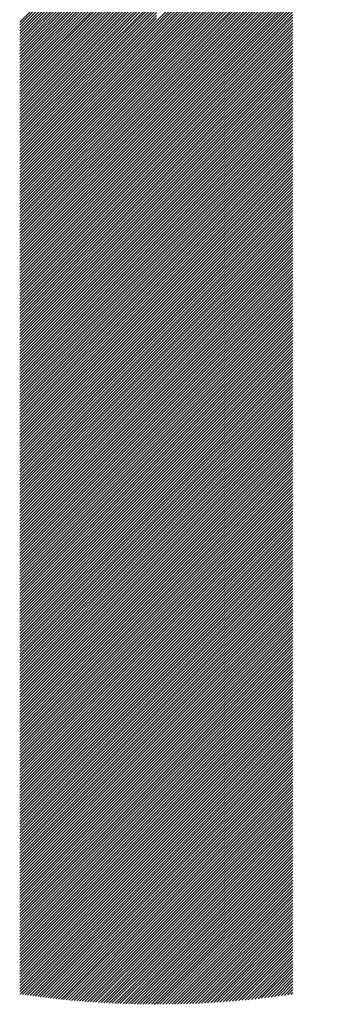
# Model space of a CAD drawing. Units: millimetres. Extents: x -497 to 343, y -709 to -86.
# Drawn here: x -466 to -456, y -643 to -611 of the extents above; entities that cross this region are included whole.
import ezdxf

# ---------------------------------------------------------------- set-up
doc = ezdxf.new("R2010")
doc.units = ezdxf.units.MM
doc.layers.add('CAXA0', color=7, linetype='Continuous', lineweight=70)
doc.layers.add('CAXA5', color=4, linetype='Continuous', lineweight=25)

# ---------------------------------------------------------------- blocks, each defined once
blk = doc.blocks.new('CAXBLOCK74')
at = {"layer": 'CAXA0', "color": 0, "linetype": 'Continuous', "lineweight": 25}
for p, q in [((-461.596, -611.343), (-455.881, -605.628)), ((-461.596, -611.437), (-455.955, -605.797)), ((-461.596, -611.531), (-456.026, -605.962)), ((-461.596, -611.626), (-456.093, -606.123)), ((-461.596, -611.72), (-456.157, -606.281)), ((-461.596, -611.814), (-456.217, -606.436)), ((-461.596, -611.909), (-456.275, -606.588)), ((-461.596, -612.003), (-456.33, -606.737)), ((-461.596, -612.097), (-456.382, -606.883)), ((-466.06, -611.375), (-461.596, -606.911)), ((-466.06, -611.469), (-461.596, -607.005)), ((-466.06, -611.564), (-461.596, -607.099)), ((-466.06, -611.658), (-461.596, -607.194)), ((-461.596, -612.192), (-456.432, -607.027)), ((-461.596, -612.286), (-456.479, -607.169)), ((-466.06, -611.752), (-461.596, -607.288)), ((-466.06, -611.847), (-461.596, -607.382)), ((-466.06, -611.941), (-461.596, -607.477)), ((-461.596, -612.38), (-456.524, -607.309)), ((-461.596, -612.474), (-456.567, -607.446)), ((-466.06, -612.035), (-461.596, -607.571)), ((-466.06, -612.129), (-461.596, -607.665)), ((-466.06, -612.224), (-461.596, -607.76)), ((-461.596, -612.569), (-456.609, -607.582)), ((-461.596, -612.663), (-456.648, -607.715)), ((-461.596, -612.757), (-456.686, -607.847)), ((-466.06, -612.318), (-461.596, -607.854)), ((-466.06, -612.412), (-461.596, -607.948)), ((-466.06, -612.507), (-461.596, -608.042)), ((-466.06, -612.601), (-461.596, -608.137)), ((-461.596, -612.852), (-456.722, -607.978)), ((-461.596, -612.946), (-456.756, -608.106)), ((-466.06, -612.695), (-461.596, -608.231)), ((-466.06, -612.79), (-461.596, -608.325)), ((-466.06, -612.884), (-461.596, -608.42)), ((-461.596, -613.04), (-456.789, -608.233)), ((-461.596, -613.135), (-456.82, -608.359)), ((-461.596, -613.229), (-456.85, -608.483)), ((-466.06, -612.978), (-461.596, -608.514)), ((-466.06, -613.072), (-461.596, -608.608)), ((-466.06, -613.167), (-461.596, -608.702)), ((-466.06, -613.261), (-461.596, -608.797)), ((-461.596, -613.323), (-456.879, -608.606)), ((-461.596, -613.417), (-456.906, -608.728)), ((-466.06, -613.355), (-461.596, -608.891)), ((-466.06, -613.45), (-461.596, -608.985)), ((-466.06, -613.544), (-461.596, -609.08)), ((-461.596, -613.512), (-456.932, -608.848)), ((-461.596, -613.606), (-456.957, -608.967)), ((-461.596, -613.7), (-456.98, -609.085)), ((-466.06, -613.638), (-461.596, -609.174)), ((-466.06, -613.733), (-461.596, -609.268)), ((-466.06, -613.827), (-461.596, -609.363)), ((-466.06, -613.921), (-461.596, -609.457)), ((-461.596, -613.795), (-457.003, -609.202)), ((-461.596, -613.889), (-457.024, -609.317)), ((-461.596, -613.983), (-457.044, -609.432)), ((-466.06, -614.015), (-461.596, -609.551)), ((-466.06, -614.11), (-461.596, -609.645)), ((-466.06, -614.204), (-461.596, -609.74)), ((-461.596, -614.078), (-457.063, -609.545)), ((-461.596, -614.172), (-457.082, -609.658)), ((-461.596, -614.266), (-457.099, -609.769)), ((-466.06, -614.298), (-461.596, -609.834)), ((-466.06, -614.393), (-461.596, -609.928)), ((-466.06, -614.487), (-461.596, -610.023)), ((-461.596, -614.36), (-457.115, -609.88)), ((-461.596, -614.455), (-457.131, -609.99)), ((-461.596, -614.549), (-457.132, -610.085)), ((-466.06, -614.581), (-461.596, -610.117)), ((-466.06, -614.675), (-461.596, -610.211)), ((-466.06, -614.77), (-461.596, -610.306)), ((-466.06, -614.864), (-461.596, -610.4)), ((-461.596, -614.643), (-457.132, -610.179)), ((-461.596, -614.738), (-457.132, -610.273)), ((-461.596, -614.832), (-457.132, -610.368)), ((-466.06, -614.958), (-461.596, -610.494)), ((-466.06, -615.053), (-461.596, -610.588)), ((-466.06, -615.147), (-461.596, -610.683)), ((-461.596, -614.926), (-457.132, -610.462)), ((-461.596, -615.021), (-457.132, -610.556)), ((-461.596, -615.115), (-457.132, -610.651)), ((-461.596, -615.209), (-457.132, -610.745)), ((-466.06, -615.241), (-461.596, -610.777)), ((-466.06, -615.336), (-461.596, -610.871)), ((-466.06, -615.43), (-461.596, -610.966)), ((-466.06, -615.524), (-461.596, -611.06)), ((-461.596, -615.303), (-457.132, -610.839)), ((-461.596, -615.398), (-457.132, -610.934)), ((-461.596, -615.492), (-457.132, -611.028)), ((-466.06, -615.618), (-461.596, -611.154)), ((-466.06, -615.713), (-461.596, -611.249)), ((-466.06, -615.807), (-461.596, -611.343)), ((-461.596, -615.586), (-457.132, -611.122)), ((-461.596, -615.681), (-457.132, -611.216)), ((-461.596, -615.775), (-457.132, -611.311)), ((-466.06, -615.901), (-461.596, -611.437)), ((-466.06, -615.996), (-461.596, -611.531)), ((-466.06, -616.09), (-461.596, -611.626)), ((-461.596, -615.869), (-457.132, -611.405)), ((-461.596, -615.964), (-457.132, -611.499)), ((-461.596, -616.058), (-457.132, -611.594)), ((-461.596, -616.152), (-457.132, -611.688)), ((-466.06, -616.184), (-461.596, -611.72)), ((-466.06, -616.279), (-461.596, -611.814)), ((-466.06, -616.373), (-461.596, -611.909)), ((-466.06, -616.467), (-461.596, -612.003)), ((-461.596, -616.246), (-457.132, -611.782)), ((-461.596, -616.341), (-457.132, -611.877)), ((-461.596, -616.435), (-457.132, -611.971)), ((-466.06, -616.561), (-461.596, -612.097)), ((-466.06, -616.656), (-461.596, -612.192)), ((-466.06, -616.75), (-461.596, -612.286)), ((-461.596, -616.529), (-457.132, -612.065)), ((-461.596, -616.624), (-457.132, -612.159)), ((-461.596, -616.718), (-457.132, -612.254)), ((-461.596, -616.812), (-457.132, -612.348)), ((-466.06, -616.844), (-461.596, -612.38)), ((-466.06, -616.939), (-461.596, -612.474)), ((-466.06, -617.033), (-461.596, -612.569)), ((-466.06, -617.127), (-461.596, -612.663)), ((-461.596, -616.907), (-457.132, -612.442)), ((-461.596, -617.001), (-457.132, -612.537)), ((-461.596, -617.095), (-457.132, -612.631)), ((-466.06, -617.222), (-461.596, -612.757)), ((-466.06, -617.316), (-461.596, -612.852)), ((-466.06, -617.41), (-461.596, -612.946)), ((-461.596, -617.189), (-457.132, -612.725)), ((-461.596, -617.284), (-457.132, -612.82)), ((-461.596, -617.378), (-457.132, -612.914)), ((-466.06, -617.504), (-461.596, -613.04)), ((-466.06, -617.599), (-461.596, -613.135)), ((-466.06, -617.693), (-461.596, -613.229)), ((-461.596, -617.472), (-457.132, -613.008)), ((-461.596, -617.567), (-457.132, -613.102)), ((-461.596, -617.661), (-457.132, -613.197)), ((-461.596, -617.755), (-457.132, -613.291)), ((-466.06, -617.787), (-461.596, -613.323)), ((-466.06, -617.882), (-461.596, -613.417)), ((-466.06, -617.976), (-461.596, -613.512)), ((-466.06, -618.07), (-461.596, -613.606)), ((-461.596, -617.85), (-457.132, -613.385)), ((-461.596, -617.944), (-457.132, -613.48)), ((-461.596, -618.038), (-457.132, -613.574)), ((-466.06, -618.165), (-461.596, -613.7)), ((-466.06, -618.259), (-461.596, -613.795)), ((-466.06, -618.353), (-461.596, -613.889)), ((-461.596, -618.132), (-457.132, -613.668)), ((-461.596, -618.227), (-457.132, -613.763)), ((-461.596, -618.321), (-457.132, -613.857)), ((-461.596, -618.415), (-457.132, -613.951)), ((-466.06, -618.447), (-461.596, -613.983)), ((-466.06, -618.542), (-461.596, -614.078)), ((-466.06, -618.636), (-461.596, -614.172)), ((-466.06, -618.73), (-461.596, -614.266)), ((-461.596, -618.51), (-457.132, -614.045)), ((-461.596, -618.604), (-457.132, -614.14)), ((-461.596, -618.698), (-457.132, -614.234)), ((-466.06, -618.825), (-461.596, -614.36)), ((-466.06, -618.919), (-461.596, -614.455)), ((-466.06, -619.013), (-461.596, -614.549)), ((-461.596, -618.793), (-457.132, -614.328)), ((-461.596, -618.887), (-457.132, -614.423)), ((-461.596, -618.981), (-457.132, -614.517)), ((-466.06, -619.108), (-461.596, -614.643)), ((-466.06, -619.202), (-461.596, -614.738)), ((-466.06, -619.296), (-461.596, -614.832)), ((-466.06, -619.39), (-461.596, -614.926)), ((-461.596, -619.075), (-457.132, -614.611)), ((-461.596, -619.17), (-457.132, -614.706)), ((-461.596, -619.264), (-457.132, -614.8)), ((-461.596, -619.358), (-457.132, -614.894)), ((-466.06, -619.485), (-461.596, -615.021)), ((-466.06, -619.579), (-461.596, -615.115)), ((-466.06, -619.673), (-461.596, -615.209)), ((-461.596, -619.453), (-457.132, -614.988)), ((-461.596, -619.547), (-457.132, -615.083)), ((-461.596, -619.641), (-457.132, -615.177)), ((-466.06, -619.768), (-461.596, -615.303)), ((-466.06, -619.862), (-461.596, -615.398)), ((-466.06, -619.956), (-461.596, -615.492)), ((-461.596, -619.736), (-457.132, -615.271)), ((-461.596, -619.83), (-457.132, -615.366)), ((-461.596, -619.924), (-457.132, -615.46)), ((-461.596, -620.018), (-457.132, -615.554)), ((-466.06, -620.051), (-461.596, -615.586)), ((-466.06, -620.145), (-461.596, -615.681)), ((-466.06, -620.239), (-461.596, -615.775)), ((-466.06, -620.333), (-461.596, -615.869)), ((-461.596, -620.113), (-457.132, -615.648)), ((-461.596, -620.207), (-457.132, -615.743)), ((-461.596, -620.301), (-457.132, -615.837)), ((-466.06, -620.428), (-461.596, -615.964)), ((-466.06, -620.522), (-461.596, -616.058)), ((-466.06, -620.616), (-461.596, -616.152)), ((-461.596, -620.396), (-457.132, -615.931)), ((-461.596, -620.49), (-457.132, -616.026)), ((-461.596, -620.584), (-457.132, -616.12)), ((-461.596, -620.679), (-457.132, -616.214)), ((-466.06, -620.711), (-461.596, -616.246)), ((-466.06, -620.805), (-461.596, -616.341)), ((-466.06, -620.899), (-461.596, -616.435)), ((-466.06, -620.994), (-461.596, -616.529)), ((-461.596, -620.773), (-457.132, -616.309)), ((-461.596, -620.867), (-457.132, -616.403)), ((-461.596, -620.961), (-457.132, -616.497)), ((-466.06, -621.088), (-461.596, -616.624)), ((-466.06, -621.182), (-461.596, -616.718)), ((-466.06, -621.276), (-461.596, -616.812)), ((-461.596, -621.056), (-457.132, -616.591)), ((-461.596, -621.15), (-457.132, -616.686)), ((-461.596, -621.244), (-457.132, -616.78)), ((-466.06, -621.371), (-461.596, -616.907)), ((-466.06, -621.465), (-461.596, -617.001)), ((-466.06, -621.559), (-461.596, -617.095)), ((-461.596, -621.339), (-457.132, -616.874)), ((-461.596, -621.433), (-457.132, -616.969)), ((-461.596, -621.527), (-457.132, -617.063)), ((-461.596, -621.621), (-457.132, -617.157)), ((-466.06, -621.654), (-461.596, -617.189)), ((-466.06, -621.748), (-461.596, -617.284)), ((-466.06, -621.842), (-461.596, -617.378)), ((-466.06, -621.937), (-461.596, -617.472)), ((-461.596, -621.716), (-457.132, -617.252)), ((-461.596, -621.81), (-457.132, -617.346)), ((-461.596, -621.904), (-457.132, -617.44)), ((-466.06, -622.031), (-461.596, -617.567)), ((-466.06, -622.125), (-461.596, -617.661)), ((-466.06, -622.219), (-461.596, -617.755)), ((-461.596, -621.999), (-457.132, -617.534)), ((-461.596, -622.093), (-457.132, -617.629)), ((-461.596, -622.187), (-457.132, -617.723)), ((-461.596, -622.282), (-457.132, -617.817)), ((-466.06, -622.314), (-461.596, -617.85)), ((-466.06, -622.408), (-461.596, -617.944)), ((-466.06, -622.502), (-461.596, -618.038)), ((-466.06, -622.597), (-461.596, -618.132)), ((-461.596, -622.376), (-457.132, -617.912)), ((-461.596, -622.47), (-457.132, -618.006)), ((-461.596, -622.564), (-457.132, -618.1)), ((-466.06, -622.691), (-461.596, -618.227)), ((-466.06, -622.785), (-461.596, -618.321)), ((-466.06, -622.88), (-461.596, -618.415)), ((-461.596, -622.659), (-457.132, -618.195)), ((-461.596, -622.753), (-457.132, -618.289)), ((-461.596, -622.847), (-457.132, -618.383)), ((-466.06, -622.974), (-461.596, -618.51)), ((-466.06, -623.068), (-461.596, -618.604)), ((-466.06, -623.162), (-461.596, -618.698)), ((-466.06, -623.257), (-461.596, -618.793)), ((-461.596, -622.942), (-457.132, -618.477)), ((-461.596, -623.036), (-457.132, -618.572)), ((-461.596, -623.13), (-457.132, -618.666)), ((-461.596, -623.225), (-457.132, -618.76)), ((-466.06, -623.351), (-461.596, -618.887)), ((-466.06, -623.445), (-461.596, -618.981)), ((-466.06, -623.54), (-461.596, -619.075)), ((-461.596, -623.319), (-457.132, -618.855)), ((-461.596, -623.413), (-457.132, -618.949)), ((-461.596, -623.507), (-457.132, -619.043)), ((-466.06, -623.634), (-461.596, -619.17)), ((-466.06, -623.728), (-461.596, -619.264)), ((-466.06, -623.823), (-461.596, -619.358)), ((-461.596, -623.602), (-457.132, -619.138)), ((-461.596, -623.696), (-457.132, -619.232)), ((-461.596, -623.79), (-457.132, -619.326)), ((-461.596, -623.885), (-457.132, -619.42)), ((-466.06, -623.917), (-461.596, -619.453)), ((-466.06, -624.011), (-461.596, -619.547)), ((-466.06, -624.105), (-461.596, -619.641)), ((-466.06, -624.2), (-461.596, -619.736)), ((-461.596, -623.979), (-457.132, -619.515)), ((-461.596, -624.073), (-457.132, -619.609)), ((-461.596, -624.168), (-457.132, -619.703)), ((-466.06, -624.294), (-461.596, -619.83)), ((-466.06, -624.388), (-461.596, -619.924)), ((-466.06, -624.483), (-461.596, -620.018)), ((-461.596, -624.262), (-457.132, -619.798)), ((-461.596, -624.356), (-457.132, -619.892)), ((-461.596, -624.45), (-457.132, -619.986)), ((-466.06, -624.577), (-461.596, -620.113)), ((-466.06, -624.671), (-461.596, -620.207)), ((-466.06, -624.766), (-461.596, -620.301)), ((-466.06, -624.86), (-461.596, -620.396)), ((-461.596, -624.545), (-457.132, -620.081)), ((-461.596, -624.639), (-457.132, -620.175)), ((-461.596, -624.733), (-457.132, -620.269)), ((-461.596, -624.828), (-457.132, -620.363)), ((-466.06, -624.954), (-461.596, -620.49)), ((-466.06, -625.048), (-461.596, -620.584)), ((-466.06, -625.143), (-461.596, -620.679)), ((-461.596, -624.922), (-457.132, -620.458)), ((-461.596, -625.016), (-457.132, -620.552)), ((-461.596, -625.111), (-457.132, -620.646)), ((-466.06, -625.237), (-461.596, -620.773)), ((-466.06, -625.331), (-461.596, -620.867)), ((-466.06, -625.426), (-461.596, -620.961)), ((-461.596, -625.205), (-457.132, -620.741)), ((-461.596, -625.299), (-457.132, -620.835)), ((-461.596, -625.393), (-457.132, -620.929)), ((-461.596, -625.488), (-457.132, -621.024)), ((-466.06, -625.52), (-461.596, -621.056)), ((-466.06, -625.614), (-461.596, -621.15)), ((-466.06, -625.709), (-461.596, -621.244)), ((-466.06, -625.803), (-461.596, -621.339)), ((-461.596, -625.582), (-457.132, -621.118)), ((-461.596, -625.676), (-457.132, -621.212)), ((-461.596, -625.771), (-457.132, -621.306)), ((-466.06, -625.897), (-461.596, -621.433)), ((-466.06, -625.991), (-461.596, -621.527)), ((-466.06, -626.086), (-461.596, -621.621)), ((-461.596, -625.865), (-457.132, -621.401)), ((-461.596, -625.959), (-457.132, -621.495)), ((-461.596, -626.054), (-457.132, -621.589)), ((-461.596, -626.148), (-457.132, -621.684)), ((-466.06, -626.18), (-461.596, -621.716)), ((-466.06, -626.274), (-461.596, -621.81)), ((-466.06, -626.369), (-461.596, -621.904)), ((-466.06, -626.463), (-461.596, -621.999)), ((-461.596, -626.242), (-457.132, -621.778)), ((-461.596, -626.336), (-457.132, -621.872)), ((-461.596, -626.431), (-457.132, -621.967)), ((-466.06, -626.557), (-461.596, -622.093)), ((-466.06, -626.652), (-461.596, -622.187)), ((-466.06, -626.746), (-461.596, -622.282)), ((-461.596, -626.525), (-457.132, -622.061)), ((-461.596, -626.619), (-457.132, -622.155)), ((-461.596, -626.714), (-457.132, -622.249)), ((-466.06, -626.84), (-461.596, -622.376)), ((-466.06, -626.934), (-461.596, -622.47)), ((-466.06, -627.029), (-461.596, -622.564)), ((-461.596, -626.808), (-457.132, -622.344)), ((-461.596, -626.902), (-457.132, -622.438)), ((-461.596, -626.997), (-457.132, -622.532)), ((-461.596, -627.091), (-457.132, -622.627)), ((-466.06, -627.123), (-461.596, -622.659)), ((-466.06, -627.217), (-461.596, -622.753)), ((-466.06, -627.312), (-461.596, -622.847)), ((-466.06, -627.406), (-461.596, -622.942)), ((-461.596, -627.185), (-457.132, -622.721)), ((-461.596, -627.279), (-457.132, -622.815)), ((-461.596, -627.374), (-457.132, -622.91)), ((-466.06, -627.5), (-461.596, -623.036)), ((-466.06, -627.594), (-461.596, -623.13)), ((-466.06, -627.689), (-461.596, -623.225)), ((-461.596, -627.468), (-457.132, -623.004)), ((-461.596, -627.562), (-457.132, -623.098)), ((-461.596, -627.657), (-457.132, -623.192)), ((-461.596, -627.751), (-457.132, -623.287)), ((-466.06, -627.783), (-461.596, -623.319)), ((-466.06, -627.877), (-461.596, -623.413)), ((-466.06, -627.972), (-461.596, -623.507)), ((-466.06, -628.066), (-461.596, -623.602)), ((-461.596, -627.845), (-457.132, -623.381)), ((-461.596, -627.94), (-457.132, -623.475)), ((-461.596, -628.034), (-457.132, -623.57)), ((-466.06, -628.16), (-461.596, -623.696)), ((-466.06, -628.255), (-461.596, -623.79)), ((-466.06, -628.349), (-461.596, -623.885)), ((-461.596, -628.128), (-457.132, -623.664)), ((-461.596, -628.222), (-457.132, -623.758)), ((-461.596, -628.317), (-457.132, -623.853)), ((-466.06, -628.443), (-461.596, -623.979)), ((-466.06, -628.537), (-461.596, -624.073)), ((-466.06, -628.632), (-461.596, -624.168)), ((-466.06, -628.726), (-461.596, -624.262)), ((-461.596, -628.411), (-457.132, -623.947)), ((-461.596, -628.505), (-457.132, -624.041)), ((-461.596, -628.6), (-457.132, -624.135)), ((-461.596, -628.694), (-457.132, -624.23)), ((-466.06, -628.82), (-461.596, -624.356)), ((-466.06, -628.915), (-461.596, -624.45)), ((-466.06, -629.009), (-461.596, -624.545)), ((-461.596, -628.788), (-457.132, -624.324)), ((-461.596, -628.883), (-457.132, -624.418)), ((-461.596, -628.977), (-457.132, -624.513)), ((-466.06, -629.103), (-461.596, -624.639)), ((-466.06, -629.198), (-461.596, -624.733)), ((-466.06, -629.292), (-461.596, -624.828)), ((-461.596, -629.071), (-457.132, -624.607)), ((-461.596, -629.165), (-457.132, -624.701)), ((-461.596, -629.26), (-457.132, -624.796)), ((-461.596, -629.354), (-457.132, -624.89)), ((-466.06, -629.386), (-461.596, -624.922)), ((-466.06, -629.48), (-461.596, -625.016)), ((-466.06, -629.575), (-461.596, -625.111)), ((-466.06, -629.669), (-461.596, -625.205)), ((-461.596, -629.448), (-457.132, -624.984)), ((-461.596, -629.543), (-457.132, -625.078)), ((-461.596, -629.637), (-457.132, -625.173)), ((-466.06, -629.763), (-461.596, -625.299)), ((-466.06, -629.858), (-461.596, -625.393)), ((-466.06, -629.952), (-461.596, -625.488)), ((-461.596, -629.731), (-457.132, -625.267)), ((-461.596, -629.826), (-457.132, -625.361)), ((-461.596, -629.92), (-457.132, -625.456)), ((-461.596, -630.014), (-457.132, -625.55)), ((-466.06, -630.046), (-461.596, -625.582)), ((-466.06, -630.141), (-461.596, -625.676)), ((-466.06, -630.235), (-461.596, -625.771)), ((-466.06, -630.329), (-461.596, -625.865)), ((-461.596, -630.108), (-457.132, -625.644)), ((-461.596, -630.203), (-457.132, -625.739)), ((-461.596, -630.297), (-457.132, -625.833)), ((-466.06, -630.423), (-461.596, -625.959)), ((-466.06, -630.518), (-461.596, -626.054)), ((-466.06, -630.612), (-461.596, -626.148)), ((-461.596, -630.391), (-457.132, -625.927)), ((-461.596, -630.486), (-457.132, -626.021)), ((-461.596, -630.58), (-457.132, -626.116)), ((-466.06, -630.706), (-461.596, -626.242)), ((-466.06, -630.801), (-461.596, -626.336)), ((-466.06, -630.895), (-461.596, -626.431)), ((-461.596, -630.674), (-457.132, -626.21)), ((-461.596, -630.769), (-457.132, -626.304)), ((-461.596, -630.863), (-457.132, -626.399)), ((-461.596, -630.957), (-457.132, -626.493)), ((-466.06, -630.989), (-461.596, -626.525)), ((-466.06, -631.084), (-461.596, -626.619)), ((-466.06, -631.178), (-461.596, -626.714)), ((-466.06, -631.272), (-461.596, -626.808)), ((-461.596, -631.051), (-457.132, -626.587)), ((-461.596, -631.146), (-457.132, -626.682)), ((-461.596, -631.24), (-457.132, -626.776)), ((-466.06, -631.366), (-461.596, -626.902)), ((-466.06, -631.461), (-461.596, -626.997)), ((-466.06, -631.555), (-461.596, -627.091)), ((-461.596, -631.334), (-457.132, -626.87)), ((-461.596, -631.429), (-457.132, -626.964)), ((-461.596, -631.523), (-457.132, -627.059)), ((-461.596, -631.617), (-457.132, -627.153)), ((-466.06, -631.649), (-461.596, -627.185)), ((-466.06, -631.744), (-461.596, -627.279)), ((-466.06, -631.838), (-461.596, -627.374)), ((-466.06, -631.932), (-461.596, -627.468)), ((-461.596, -631.712), (-457.132, -627.247)), ((-461.596, -631.806), (-457.132, -627.342)), ((-461.596, -631.9), (-457.132, -627.436)), ((-466.06, -632.027), (-461.596, -627.562)), ((-466.06, -632.121), (-461.596, -627.657)), ((-466.06, -632.215), (-461.596, -627.751)), ((-461.596, -631.994), (-457.132, -627.53)), ((-461.596, -632.089), (-457.132, -627.624)), ((-461.596, -632.183), (-457.132, -627.719)), ((-466.06, -632.309), (-461.596, -627.845)), ((-466.06, -632.404), (-461.596, -627.94)), ((-466.06, -632.498), (-461.596, -628.034)), ((-461.596, -632.277), (-457.132, -627.813)), ((-461.596, -632.372), (-457.132, -627.907)), ((-461.596, -632.466), (-457.132, -628.002)), ((-461.596, -632.56), (-457.132, -628.096)), ((-466.06, -632.592), (-461.596, -628.128)), ((-466.06, -632.687), (-461.596, -628.222)), ((-466.06, -632.781), (-461.596, -628.317)), ((-466.06, -632.875), (-461.596, -628.411)), ((-461.596, -632.655), (-457.132, -628.19)), ((-461.596, -632.749), (-457.132, -628.285)), ((-461.596, -632.843), (-457.132, -628.379)), ((-466.06, -632.97), (-461.596, -628.505)), ((-466.06, -633.064), (-461.596, -628.6)), ((-466.06, -633.158), (-461.596, -628.694)), ((-461.596, -632.937), (-457.132, -628.473)), ((-461.596, -633.032), (-457.132, -628.567)), ((-461.596, -633.126), (-457.132, -628.662)), ((-461.596, -633.22), (-457.132, -628.756)), ((-466.06, -633.252), (-461.596, -628.788)), ((-466.06, -633.347), (-461.596, -628.883)), ((-466.06, -633.441), (-461.596, -628.977)), ((-466.06, -633.535), (-461.596, -629.071)), ((-461.596, -633.315), (-457.132, -628.85)), ((-461.596, -633.409), (-457.132, -628.945)), ((-461.596, -633.503), (-457.132, -629.039)), ((-466.06, -633.63), (-461.596, -629.165)), ((-466.06, -633.724), (-461.596, -629.26)), ((-466.06, -633.818), (-461.596, -629.354)), ((-461.596, -633.597), (-457.132, -629.133)), ((-461.596, -633.692), (-457.132, -629.228)), ((-461.596, -633.786), (-457.132, -629.322)), ((-466.06, -633.913), (-461.596, -629.448)), ((-466.06, -634.007), (-461.596, -629.543)), ((-466.06, -634.101), (-461.596, -629.637)), ((-466.06, -634.195), (-461.596, -629.731)), ((-461.596, -633.88), (-457.132, -629.416)), ((-461.596, -633.975), (-457.132, -629.51)), ((-461.596, -634.069), (-457.132, -629.605)), ((-461.596, -634.163), (-457.132, -629.699)), ((-466.06, -634.29), (-461.596, -629.826)), ((-466.06, -634.384), (-461.596, -629.92)), ((-466.06, -634.478), (-461.596, -630.014)), ((-461.596, -634.258), (-457.132, -629.793)), ((-461.596, -634.352), (-457.132, -629.888)), ((-461.596, -634.446), (-457.132, -629.982)), ((-466.06, -634.573), (-461.596, -630.108)), ((-466.06, -634.667), (-461.596, -630.203)), ((-466.06, -634.761), (-461.596, -630.297)), ((-461.596, -634.54), (-457.132, -630.076)), ((-461.596, -634.635), (-457.132, -630.171)), ((-461.596, -634.729), (-457.132, -630.265)), ((-461.596, -634.823), (-457.132, -630.359)), ((-466.06, -634.856), (-461.596, -630.391)), ((-466.06, -634.95), (-461.596, -630.486)), ((-466.06, -635.044), (-461.596, -630.58)), ((-466.06, -635.138), (-461.596, -630.674)), ((-461.596, -634.918), (-457.132, -630.453)), ((-461.596, -635.012), (-457.132, -630.548)), ((-461.596, -635.106), (-457.132, -630.642)), ((-466.06, -635.233), (-461.596, -630.769)), ((-466.06, -635.327), (-461.596, -630.863)), ((-466.06, -635.421), (-461.596, -630.957)), ((-461.596, -635.201), (-457.132, -630.736)), ((-461.596, -635.295), (-457.132, -630.831)), ((-461.596, -635.389), (-457.132, -630.925)), ((-461.596, -635.483), (-457.132, -631.019)), ((-466.06, -635.516), (-461.596, -631.051)), ((-466.06, -635.61), (-461.596, -631.146)), ((-466.06, -635.704), (-461.596, -631.24)), ((-466.06, -635.799), (-461.596, -631.334)), ((-461.596, -635.578), (-457.132, -631.114)), ((-461.596, -635.672), (-457.132, -631.208)), ((-461.596, -635.766), (-457.132, -631.302)), ((-466.06, -635.893), (-461.596, -631.429)), ((-466.06, -635.987), (-461.596, -631.523)), ((-466.06, -636.081), (-461.596, -631.617)), ((-461.596, -635.861), (-457.132, -631.396)), ((-461.596, -635.955), (-457.132, -631.491)), ((-461.596, -636.049), (-457.132, -631.585)), ((-466.06, -636.176), (-461.596, -631.712)), ((-466.06, -636.27), (-461.596, -631.806)), ((-466.06, -636.364), (-461.596, -631.9)), ((-461.596, -636.144), (-457.132, -631.679)), ((-461.596, -636.238), (-457.132, -631.774)), ((-461.596, -636.332), (-457.132, -631.868)), ((-461.596, -636.426), (-457.132, -631.962)), ((-466.06, -636.459), (-461.596, -631.994)), ((-466.06, -636.553), (-461.596, -632.089)), ((-466.06, -636.647), (-461.596, -632.183)), ((-466.06, -636.742), (-461.596, -632.277)), ((-461.596, -636.521), (-457.132, -632.057)), ((-461.596, -636.615), (-457.132, -632.151)), ((-461.596, -636.709), (-457.132, -632.245)), ((-466.06, -636.836), (-461.596, -632.372)), ((-466.06, -636.93), (-461.596, -632.466)), ((-466.06, -637.024), (-461.596, -632.56)), ((-461.596, -636.804), (-457.132, -632.339)), ((-461.596, -636.898), (-457.132, -632.434)), ((-461.596, -636.992), (-457.132, -632.528)), ((-461.596, -637.087), (-457.132, -632.622)), ((-466.06, -637.119), (-461.596, -632.655)), ((-466.06, -637.213), (-461.596, -632.749)), ((-466.06, -637.307), (-461.596, -632.843)), ((-466.06, -637.402), (-461.596, -632.937)), ((-461.596, -637.181), (-457.132, -632.717)), ((-461.596, -637.275), (-457.132, -632.811)), ((-461.596, -637.369), (-457.132, -632.905)), ((-466.06, -637.496), (-461.596, -633.032)), ((-466.06, -637.59), (-461.596, -633.126)), ((-466.06, -637.685), (-461.596, -633.22)), ((-461.596, -637.464), (-457.132, -633)), ((-461.596, -637.558), (-457.132, -633.094)), ((-461.596, -637.652), (-457.132, -633.188)), ((-466.06, -637.779), (-461.596, -633.315)), ((-466.06, -637.873), (-461.596, -633.409)), ((-466.06, -637.967), (-461.596, -633.503)), ((-461.596, -637.747), (-457.132, -633.282)), ((-461.596, -637.841), (-457.132, -633.377)), ((-461.596, -637.935), (-457.132, -633.471)), ((-461.596, -638.03), (-457.132, -633.565)), ((-466.06, -638.062), (-461.596, -633.597)), ((-466.06, -638.156), (-461.596, -633.692)), ((-466.06, -638.25), (-461.596, -633.786)), ((-466.06, -638.345), (-461.596, -633.88)), ((-461.596, -638.124), (-457.132, -633.66)), ((-461.596, -638.218), (-457.132, -633.754)), ((-461.596, -638.312), (-457.132, -633.848)), ((-466.06, -638.439), (-461.596, -633.975)), ((-466.06, -638.533), (-461.596, -634.069)), ((-466.06, -638.628), (-461.596, -634.163)), ((-461.596, -638.407), (-457.132, -633.943)), ((-461.596, -638.501), (-457.132, -634.037)), ((-461.596, -638.595), (-457.132, -634.131)), ((-461.596, -638.69), (-457.132, -634.225)), ((-466.06, -638.722), (-461.596, -634.258)), ((-466.06, -638.816), (-461.596, -634.352)), ((-466.06, -638.91), (-461.596, -634.446)), ((-466.06, -639.005), (-461.596, -634.54)), ((-461.596, -638.784), (-457.132, -634.32)), ((-461.596, -638.878), (-457.132, -634.414)), ((-461.596, -638.973), (-457.132, -634.508)), ((-466.06, -639.099), (-461.596, -634.635)), ((-466.06, -639.193), (-461.596, -634.729)), ((-466.06, -639.288), (-461.596, -634.823)), ((-461.596, -639.067), (-457.132, -634.603)), ((-461.596, -639.161), (-457.132, -634.697)), ((-461.596, -639.255), (-457.132, -634.791)), ((-466.06, -639.382), (-461.596, -634.918)), ((-466.06, -639.476), (-461.596, -635.012)), ((-466.06, -639.57), (-461.596, -635.106)), ((-466.06, -639.665), (-461.596, -635.201)), ((-461.596, -639.35), (-457.132, -634.886)), ((-461.596, -639.444), (-457.132, -634.98)), ((-461.596, -639.538), (-457.132, -635.074)), ((-461.596, -639.633), (-457.132, -635.168)), ((-466.06, -639.759), (-461.596, -635.295)), ((-466.06, -639.853), (-461.596, -635.389)), ((-466.06, -639.948), (-461.596, -635.483)), ((-461.596, -639.727), (-457.132, -635.263)), ((-461.596, -639.821), (-457.132, -635.357)), ((-461.596, -639.916), (-457.132, -635.451)), ((-466.06, -640.042), (-461.596, -635.578)), ((-466.06, -640.136), (-461.596, -635.672)), ((-466.06, -640.231), (-461.596, -635.766)), ((-461.596, -640.01), (-457.132, -635.546)), ((-461.596, -640.104), (-457.132, -635.64)), ((-461.596, -640.198), (-457.132, -635.734)), ((-461.596, -640.293), (-457.132, -635.829)), ((-466.06, -640.325), (-461.596, -635.861)), ((-466.06, -640.419), (-461.596, -635.955)), ((-466.06, -640.513), (-461.596, -636.049)), ((-466.06, -640.608), (-461.596, -636.144)), ((-461.596, -640.387), (-457.132, -635.923)), ((-461.596, -640.481), (-457.132, -636.017)), ((-461.596, -640.576), (-457.132, -636.111)), ((-466.06, -640.702), (-461.596, -636.238)), ((-466.06, -640.796), (-461.596, -636.332)), ((-466.06, -640.891), (-461.596, -636.426)), ((-461.596, -640.67), (-457.132, -636.206)), ((-461.596, -640.764), (-457.132, -636.3)), ((-461.596, -640.859), (-457.132, -636.394)), ((-461.596, -640.953), (-457.132, -636.489)), ((-466.06, -640.985), (-461.596, -636.521)), ((-466.06, -641.079), (-461.596, -636.615)), ((-466.06, -641.174), (-461.596, -636.709)), ((-466.06, -641.268), (-461.596, -636.804)), ((-461.596, -641.047), (-457.132, -636.583)), ((-461.596, -641.141), (-457.132, -636.677)), ((-461.596, -641.236), (-457.132, -636.772)), ((-466.06, -641.362), (-461.596, -636.898)), ((-466.06, -641.456), (-461.596, -636.992)), ((-466.06, -641.551), (-461.596, -637.087)), ((-461.596, -641.33), (-457.132, -636.866)), ((-461.596, -641.424), (-457.132, -636.96)), ((-461.596, -641.519), (-457.132, -637.054)), ((-466.06, -641.645), (-461.596, -637.181)), ((-466.06, -641.739), (-461.596, -637.275)), ((-466.06, -641.834), (-461.596, -637.369)), ((-461.596, -641.613), (-457.132, -637.149)), ((-461.596, -641.707), (-457.132, -637.243)), ((-461.596, -641.802), (-457.132, -637.337)), ((-461.596, -641.896), (-457.132, -637.432)), ((-466.06, -641.928), (-461.596, -637.464)), ((-466.06, -642.022), (-461.596, -637.558)), ((-466.06, -642.117), (-461.596, -637.652)), ((-466.06, -642.211), (-461.596, -637.747)), ((-461.596, -641.99), (-457.132, -637.526)), ((-461.596, -642.084), (-457.132, -637.62)), ((-461.596, -642.179), (-457.132, -637.715)), ((-466.06, -642.305), (-461.596, -637.841)), ((-466.06, -642.399), (-461.596, -637.935)), ((-466.06, -642.494), (-461.596, -638.03)), ((-461.596, -642.273), (-457.132, -637.809)), ((-461.596, -642.367), (-457.132, -637.903)), ((-461.596, -642.462), (-457.132, -637.997)), ((-461.596, -642.556), (-457.132, -638.092)), ((-466.06, -642.588), (-461.596, -638.124)), ((-466.06, -642.682), (-461.596, -638.218)), ((-466.06, -642.777), (-461.596, -638.312)), ((-466.06, -642.871), (-461.596, -638.407)), ((-461.596, -642.65), (-457.132, -638.186)), ((-461.596, -642.745), (-457.132, -638.28)), ((-461.596, -642.839), (-457.132, -638.375)), ((-466.06, -642.965), (-461.596, -638.501)), ((-466.06, -643.06), (-461.596, -638.595)), ((-466.048, -643.142), (-461.596, -638.69)), ((-461.596, -642.933), (-457.132, -638.469)), ((-461.596, -643.027), (-457.132, -638.563)), ((-461.596, -643.122), (-457.132, -638.658)), ((-465.966, -643.154), (-461.596, -638.784)), ((-465.884, -643.166), (-461.596, -638.878)), ((-465.801, -643.178), (-461.596, -638.973)), ((-461.596, -643.216), (-457.132, -638.752)), ((-461.596, -643.31), (-457.132, -638.846)), ((-461.596, -643.405), (-457.132, -638.94)), ((-461.571, -643.474), (-457.132, -639.035)), ((-465.719, -643.19), (-461.596, -639.067)), ((-465.636, -643.201), (-461.596, -639.161)), ((-465.552, -643.212), (-461.596, -639.255)), ((-465.469, -643.223), (-461.596, -639.35)), ((-461.477, -643.474), (-457.132, -639.129)), ((-461.382, -643.473), (-457.132, -639.223)), ((-461.287, -643.473), (-457.132, -639.318)), ((-465.386, -643.234), (-461.596, -639.444)), ((-465.302, -643.244), (-461.596, -639.538)), ((-465.218, -643.255), (-461.596, -639.633)), ((-461.191, -643.472), (-457.132, -639.412)), ((-461.095, -643.47), (-457.132, -639.506)), ((-460.999, -643.468), (-457.132, -639.6)), ((-460.903, -643.466), (-457.132, -639.695)), ((-465.134, -643.265), (-461.596, -639.727)), ((-465.049, -643.275), (-461.596, -639.821)), ((-464.965, -643.285), (-461.596, -639.916)), ((-464.88, -643.294), (-461.596, -640.01)), ((-460.806, -643.464), (-457.132, -639.789)), ((-460.709, -643.461), (-457.132, -639.883)), ((-460.612, -643.458), (-457.132, -639.978)), ((-464.795, -643.303), (-461.596, -640.104)), ((-464.71, -643.312), (-461.596, -640.198)), ((-464.624, -643.321), (-461.596, -640.293)), ((-460.514, -643.455), (-457.132, -640.072)), ((-460.416, -643.451), (-457.132, -640.166)), ((-460.318, -643.447), (-457.132, -640.261)), ((-464.538, -643.33), (-461.596, -640.387)), ((-464.452, -643.338), (-461.596, -640.481)), ((-464.366, -643.346), (-461.596, -640.576)), ((-464.28, -643.354), (-461.596, -640.67)), ((-460.219, -643.443), (-457.132, -640.355)), ((-460.12, -643.438), (-457.132, -640.449)), ((-460.021, -643.433), (-457.132, -640.543)), ((-459.921, -643.428), (-457.132, -640.638)), ((-464.193, -643.362), (-461.596, -640.764)), ((-464.106, -643.369), (-461.596, -640.859)), ((-464.019, -643.376), (-461.596, -640.953)), ((-459.821, -643.422), (-457.132, -640.732)), ((-459.721, -643.416), (-457.132, -640.826)), ((-459.62, -643.409), (-457.132, -640.921)), ((-463.932, -643.383), (-461.596, -641.047)), ((-463.844, -643.39), (-461.596, -641.141)), ((-463.756, -643.396), (-461.596, -641.236)), ((-459.519, -643.402), (-457.132, -641.015)), ((-459.417, -643.395), (-457.132, -641.109)), ((-459.315, -643.387), (-457.132, -641.204)), ((-459.213, -643.38), (-457.132, -641.298)), ((-463.668, -643.403), (-461.596, -641.33)), ((-463.58, -643.409), (-461.596, -641.424)), ((-463.491, -643.414), (-461.596, -641.519)), ((-463.403, -643.42), (-461.596, -641.613)), ((-459.11, -643.371), (-457.132, -641.392)), ((-459.007, -643.362), (-457.132, -641.486)), ((-458.904, -643.353), (-457.132, -641.581)), ((-463.314, -643.425), (-461.596, -641.707)), ((-463.224, -643.43), (-461.596, -641.802)), ((-463.135, -643.435), (-461.596, -641.896)), ((-458.8, -643.344), (-457.132, -641.675)), ((-458.696, -643.334), (-457.132, -641.769)), ((-458.591, -643.323), (-457.132, -641.864)), ((-458.486, -643.313), (-457.132, -641.958)), ((-463.045, -643.439), (-461.596, -641.99)), ((-462.955, -643.443), (-461.596, -642.084)), ((-462.864, -643.447), (-461.596, -642.179)), ((-462.774, -643.451), (-461.596, -642.273)), ((-458.381, -643.302), (-457.132, -642.052)), ((-458.275, -643.29), (-457.132, -642.147)), ((-458.169, -643.278), (-457.132, -642.241)), ((-462.683, -643.455), (-461.596, -642.367)), ((-462.592, -643.458), (-461.596, -642.462)), ((-462.5, -643.461), (-461.596, -642.556)), ((-458.062, -643.265), (-457.132, -642.335)), ((-457.955, -643.253), (-457.132, -642.429)), ((-457.847, -643.239), (-457.132, -642.524)), ((-462.409, -643.463), (-461.596, -642.65)), ((-462.317, -643.466), (-461.596, -642.745)), ((-462.225, -643.468), (-461.596, -642.839)), ((-457.739, -643.225), (-457.132, -642.618)), ((-457.63, -643.211), (-457.132, -642.712)), ((-457.521, -643.196), (-457.132, -642.807)), ((-457.412, -643.181), (-457.132, -642.901)), ((-462.132, -643.469), (-461.596, -642.933)), ((-462.039, -643.471), (-461.596, -643.027)), ((-461.946, -643.472), (-461.596, -643.122)), ((-461.853, -643.473), (-461.596, -643.216)), ((-457.302, -643.165), (-457.132, -642.995)), ((-457.191, -643.149), (-457.132, -643.09)), ((-461.759, -643.474), (-461.596, -643.31)), ((-461.665, -643.474), (-461.596, -643.405))]:
    blk.add_line(p, q, dxfattribs=at)

msp = doc.modelspace()

# ---------------------------------------------------------------- block references
at = {"layer": 'CAXA5', "color": 96}
msp.add_blockref('CAXBLOCK74', (0, 0), dxfattribs=at)

doc.saveas('drawing.dxf')
